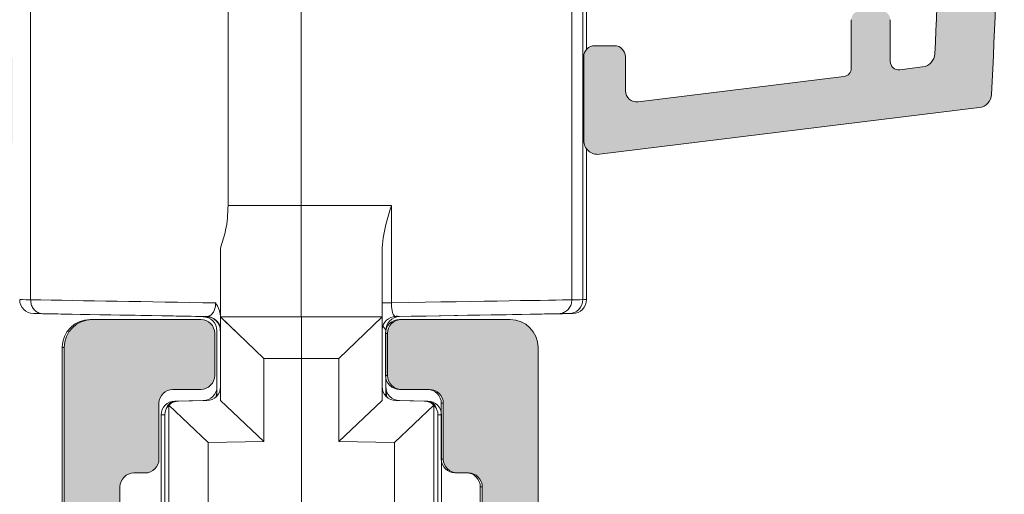
# Model space of a CAD drawing. Units: millimetres. Extents: x 1685 to 3498, y 1210 to 1804.
# Drawn here: x 2868 to 2903, y 1598 to 1615 of the extents above; entities that cross this region are included whole.
import ezdxf

# ---------------------------------------------------------------- set-up
doc = ezdxf.new("R2010")
doc.units = ezdxf.units.MM

# ---------------------------------------------------------------- blocks, each defined once
blk = doc.blocks.new('A$C1E684F84')
at = {"linetype": 'Continuous', "lineweight": 0}
h = blk.add_hatch(color=7, dxfattribs=at)
edge = h.paths.add_edge_path(flags=0)
edge.add_ellipse((7.054499406359866, 0.4153238628655345), major_axis=(0.2500000111033978, 2.439100000000005e-12), ratio=0.999999955589912, start_angle=107.0817340218735, end_angle=207.9999999998478)
edge.add_line((6.833762498342253, 0.2979559721670739), (6.921666790986023, 0.1326320499210851))
edge.add_ellipse((7.142403699002954, 0.2499999406190909), major_axis=(0.2500000111025225, 2.4391e-12), ratio=0.999999955589912, start_angle=207.9999999998323, end_angle=284.3829563038906)
edge.add_ellipse((5.962495319448407, 4.851121145228944), major_axis=(5.000000222050449, 4.87823e-11), ratio=0.999999955589912, start_angle=284.3829563038882, end_angle=288.405164285819)
edge.add_ellipse((7.320153994046848, 0.7710766495151802), major_axis=(0.7000000310869604, 6.829500000000001e-12), ratio=0.999999955589912, start_angle=288.4051642858217, end_angle=351.0614586087335)
edge.add_ellipse((-37.85995648589139, 7.877232873540606), major_axis=(46.43554248709013, 4.530465000000001e-10), ratio=0.9999999555899116, start_angle=351.0614586086833, end_angle=361.7267565965577)
edge.add_line((8.554499494453692, 9.276476220877614), (8.55449949445358, 14.52646142939261))
edge.add_ellipse((8.054499472248608, 14.52646142939238), major_axis=(0.500000022205045, 4.8782e-12), ratio=0.999999955589912, start_angle=360, end_angle=449.9999999994385)
edge.add_line((8.054499472248663, 15.02646142939238), (6.104499423489869, 15.02646142939238))
edge.add_ellipse((6.104499423489925, 14.77646142939216), major_axis=(0.2500000111025229, 2.4391e-12), ratio=0.999999955589912, start_angle=89.99999999944751, end_angle=179.999999999441)
edge.add_line((5.85449941238744, 14.77646142939216), (5.854499412387326, 14.02137124993874))
edge.add_ellipse((6.104499423489925, 14.02137124993896), major_axis=(0.2500000111025227, 2.4391e-12), ratio=0.999999955589912, start_angle=179.9999999994931, end_angle=269.9999999994418)
edge.add_line((6.104499423489925, 13.77137124993896), (6.604499407855142, 13.77137124993896))
edge.add_ellipse((6.604499407855087, 13.52137124993874), major_axis=(0.2500000111025224, 2.4391e-12), ratio=0.999999955589912, start_angle=0, end_angle=89.99999999943373, ccw=False)
edge.add_line((6.85449941895763, 13.52137124993874), (6.854499418957572, 12.52137124993919))
edge.add_ellipse((7.104499430060173, 12.52137124993919), major_axis=(0.2500000111025223, 2.4391e-12), ratio=0.999999955589912, start_angle=179.999999999441, end_angle=269.9999999994418)
edge.add_line((7.104499430060173, 12.27137124993896), (7.304499438941148, 12.27137124993896))
edge.add_ellipse((7.304499438941092, 12.02137124993896), major_axis=(0.2500000111025227, 2.4391e-12), ratio=0.999999955589912, start_angle=0, end_angle=89.99999999943373, ccw=False)
edge.add_line((7.554499450043634, 12.02137124993896), (7.554499450043579, 11.02137124993896))
edge.add_ellipse((7.304499438941092, 11.02137124993896), major_axis=(0.2500000111025227, 2.4391e-12), ratio=0.999999955589912, start_angle=269.999999999441, end_angle=360, ccw=False)
edge.add_line((7.304499438941092, 10.77137124993896), (1.304499172482678, 10.77137124993896))
edge.add_ellipse((1.304499172482735, 11.02137124993896), major_axis=(0.2500000111025227, 2.4391e-12), ratio=0.999999955589912, start_angle=179.9999999994402, end_angle=269.9999999994345, ccw=False)
edge.add_line((1.054499161380192, 11.02137124993896), (1.054499161380135, 12.02137124993919))
edge.add_ellipse((1.304499172482735, 12.02137124993896), major_axis=(0.2500000111025223, 2.4391e-12), ratio=0.999999955589912, start_angle=89.9999999994402, end_angle=179.9999999993882, ccw=False)
edge.add_line((1.304499172482735, 12.27137124993896), (1.504499105683976, 12.27137124993896))
edge.add_ellipse((1.504499105683976, 12.52137124993919), major_axis=(0.2500000111025223, 2.4391e-12), ratio=0.999999955589912, start_angle=269.9999999994483, end_angle=360)
edge.add_line((1.754499116786519, 12.52137124993919), (1.754499116786462, 13.52137124993896))
edge.add_ellipse((2.004499127889005, 13.52137124993896), major_axis=(0.2500000111025224, 2.4391e-12), ratio=0.999999955589912, start_angle=89.9999999994402, end_angle=179.9999999994402, ccw=False)
edge.add_line((2.004499127889005, 13.77137124993896), (2.504499187933902, 13.77137124993896))
edge.add_ellipse((2.504499187933902, 14.02137124993896), major_axis=(0.2500000111025225, 2.4391e-12), ratio=0.999999955589912, start_angle=269.9999999994483, end_angle=360)
edge.add_line((2.754499199036388, 14.02137124993896), (2.754499199036331, 14.77646142939238))
edge.add_ellipse((2.504499187933902, 14.77646142939216), major_axis=(0.2500000111025224, 2.4391e-12), ratio=0.999999955589912, start_angle=360, end_angle=449.9999999994417)
edge.add_line((2.504499187933902, 15.02646142939215), (0.5544991391751637, 15.02646142939215))
edge.add_ellipse((0.5544991391752206, 14.52646142939215), major_axis=(0.500000022205045, 4.8782e-12), ratio=0.999999955589912, start_angle=89.99999999944751, end_angle=179.999999999441)
edge.add_line((0.0544991169701916, 14.52646142939215), (0.0544991169700779, 9.276476220876928))
edge.add_ellipse((47.41062297944836, 7.93656812421932), major_axis=(47.3750759487025, 4.62213e-10), ratio=0.999999955589912, start_angle=178.3792886942041, end_angle=188.8308893706153)
edge.add_ellipse((1.288844617369591, 0.7710766495158623), major_axis=(0.7000000310869541, 6.8295e-12), ratio=0.999999955589912, start_angle=188.8308893706097, end_angle=258.7083838063826)
edge.add_ellipse((2.13079606554993, 4.987842924977485), major_axis=(5.000000222050536, 4.878230000000001e-11), ratio=0.999999955589912, start_angle=258.7083838063437, end_angle=262.1699442684916)
edge.add_ellipse((1.483678495842013, 0.2821294946706985), major_axis=(0.2500000111025241, 2.4391e-12), ratio=0.999999955589912, start_angle=262.1699442685283, end_angle=331.9999999993334)
edge.add_line((1.7044154038594, 0.1647616039738295), (1.775236091625345, 0.2979559398290803))
edge.add_ellipse((1.554499183608186, 0.4153238305261766), major_axis=(0.2500000111023361, 2.4391e-12), ratio=0.999999955589912, start_angle=331.9999999992628, end_angle=432.9182620068012)
edge.add_line((1.627933103952557, 0.6542955021145646), (1.465586828472794, 0.7240450859078466))
edge.add_ellipse((1.564272943190417, 0.9537428256162456), major_axis=(0.250000011102525, 2.4391e-12), ratio=0.999999955589912, start_angle=188.660123329499, end_angle=246.7499635216691, ccw=False)
edge.add_ellipse((47.41062297944985, 7.936568124217501), major_axis=(46.62507591539494, 4.548955999999999e-10), ratio=0.999999955589912, start_angle=184.320555660441, end_angle=188.6601233294634, ccw=False)
edge.add_ellipse((1.167337171686881, 4.442833482566583), major_axis=(0.2500000111025201, 2.4391e-12), ratio=0.999999955589912, start_angle=89.9999999994402, end_angle=184.3205556600655, ccw=False)
edge.add_line((1.167337171686881, 4.692833482566583), (1.504499181393669, 4.692833482566583))
edge.add_ellipse((1.504499181393669, 4.942833482566583), major_axis=(0.2500000111025089, 2.439100000000005e-12), ratio=0.999999955589912, start_angle=269.9999999994483, end_angle=449.9999999994417)
edge.add_line((1.504499181393669, 5.192833482566583), (1.202788832828218, 5.192833482566583))
edge.add_ellipse((1.202788832821738, 5.442833482566584), major_axis=(0.2500000111025233, 2.4391e-12), ratio=0.999999955589912, start_angle=183.0891299461841, end_angle=270.00000000092615, ccw=False)
edge.add_ellipse((47.41062297944341, 7.936568124215909), major_axis=(46.52507591095395, 4.5392e-10), ratio=0.999999955589912, start_angle=179.5954952485957, end_angle=183.0891299462189, ccw=False)
edge.add_ellipse((1.021622279979851, 8.264077100642908), major_axis=(0.1349191098177354, 1.3163e-12), ratio=0.999999955589912, start_angle=30.14046847608921, end_angle=179.5954952479674, ccw=False)
edge.add_ellipse((1.354499174711691, 8.457353325993154), major_axis=(0.2500000111023856, 2.4391e-12), ratio=0.999999955589912, start_angle=210.1404684751759, end_angle=325.0079798008455)
edge.add_line((1.559307163936978, 8.31398773990213), (1.709307170597753, 8.528273454186772))
edge.add_ellipse((1.504508751742548, 8.671652711263278), major_axis=(0.2500000111025288, 2.439100000000005e-12), ratio=0.999999955589912, start_angle=325.0041552034398, end_angle=360.5013411685109)
edge.add_line((1.754499192474895, 8.673840196868467), (1.754499192474838, 9.089280076384512))
edge.add_ellipse((2.004499203577438, 9.089280091979617), major_axis=(0.250000011102528, 2.4391e-12), ratio=0.999999955589912, start_angle=134.9999999994732, end_angle=180.000003573576, ccw=False)
edge.add_line((1.827722500430127, 9.266056787276057), (2.181275906727762, 9.619610177871436))
edge.add_ellipse((2.358052609870924, 9.442833482579088), major_axis=(0.250000011096673, 2.4391e-12), ratio=0.999999955589912, start_angle=89.9999999994402, end_angle=134.999999999464, ccw=False)
edge.add_line((2.358052609870924, 9.692833482573404), (6.404499361141632, 9.692833482572725))
edge.add_line((6.404499361141631, 9.692833482572725), (6.904499421186927, 9.192833482572496))
edge.add_line((6.904499421186927, 9.192833482572496), (6.904499421186812, 8.596386873165557))
edge.add_ellipse((7.153891527952622, 8.578963251060712), major_axis=(0.2500000111025215, 2.4391e-12), ratio=0.999999955589912, start_angle=176.0035601616048, end_angle=219.5991302109883)
edge.add_line((6.961260789594859, 8.419610177869117), (6.977722729141988, 8.403148239053053))
edge.add_ellipse((7.154499432289412, 8.579924934349492), major_axis=(0.2500000111025224, 2.4391e-12), ratio=0.999999955589912, start_angle=224.999999999395, end_angle=362.5764104047507)
edge.add_ellipse((7.562661662293181, 8.598291081600335), major_axis=(0.1585752223569648, 1.5471e-12), ratio=0.9999999555899118, start_angle=-6.650911205901309, end_angle=182.5764104047096, ccw=False)
edge.add_ellipse((-37.85995648589784, 7.877232873500816), major_axis=(45.58554244934157, 4.447535000000001e-10), ratio=0.999999955589912, start_angle=-2.993091095010527, end_angle=0.8832380533136188, ccw=False)
edge.add_ellipse((7.463672737138437, 5.507402464237202), major_axis=(0.2000000088820109, 1.9513e-12), ratio=0.999999955589912, start_angle=209.9999999994774, end_angle=357.00690890501, ccw=False)
edge.add_line((7.290467648689513, 5.407402464237065), (7.068065523195855, 5.792614228196043))
edge.add_line((7.068065523195855, 5.792614228196043), (7.068065523195969, 6.466471195679558))
edge.add_ellipse((6.781240765688892, 6.294288440795071), major_axis=(0.3345375094542296, 3.2639e-12), ratio=0.999999955589912, start_angle=30.97666684818012, end_angle=122.2275709848265)
edge.add_ellipse((7.002800035597545, 5.942833482552941), major_axis=(0.7500000333075308, 7.3173e-12), ratio=0.9999999555899115, start_angle=122.2275709848203, end_angle=131.6363738365584)
edge.add_line((6.504499403434693, 6.503365820639146), (6.504499403434634, 5.668739337696706))
edge.add_line((6.504499403434579, 5.668739337696706), (6.814153655454674, 5.132402464236973))
edge.add_ellipse((7.463672737138437, 5.507402464237202), major_axis=(0.7500000333077372, 7.3173e-12), ratio=0.9999999555899115, start_angle=209.9999999994479, end_angle=269.2426314009622)
edge.add_ellipse((7.450454545802017, 4.507489828336474), major_axis=(0.2500000111025219, 2.4391e-12), ratio=0.999999955589912, start_angle=-4.253267180438627, end_angle=89.24263140096718, ccw=False)
edge.add_ellipse((-37.85995648589787, 7.877232873500816), major_axis=(45.68554245378257, 4.457291000000001e-10), ratio=0.999999955589912, start_angle=353.82867861941855, end_angle=355.7467328195083, ccw=False)
edge.add_ellipse((7.312282310149612, 2.992833514886115), major_axis=(0.2500000111025251, 2.4391e-12), ratio=0.999999955589912, start_angle=269.9999999994475, end_angle=353.82867861940514, ccw=False)
edge.add_line((7.312282310149668, 2.742833514886342), (7.105088173044576, 2.742833514886115))
edge.add_ellipse((7.105088173044576, 2.492833514888161), major_axis=(0.2500000111008279, 2.4391e-12), ratio=0.999999955589912, start_angle=89.99999999944751, end_angle=269.9999999994418)
edge.add_line((7.105088173044576, 2.242833514889753), (7.192927530261045, 2.242833514889525))
edge.add_ellipse((7.192927530261045, 1.992833514889753), major_axis=(0.2500000111025202, 2.4391e-12), ratio=0.999999955589912, start_angle=-7.441332090411322, end_angle=89.99999999943373, ccw=False)
edge.add_ellipse((-37.85995648589784, 7.877232873500816), major_axis=(45.68554245378257, 4.457291000000001e-10), ratio=0.999999955589912, start_angle=351.2353139886697, end_angle=352.5586679096563, ccw=False)
edge.add_ellipse((7.045011766981474, 0.9539143764841356), major_axis=(0.2500000111025235, 2.4391e-12), ratio=0.999999955589912, start_angle=293.26448428555545, end_angle=351.2353139887249, ccw=False)
edge.add_line((7.143755799564701, 0.7242415289481415), (6.981065502574324, 0.6542955395432273))
at = {"color": 7, "linetype": 'Continuous', "lineweight": 15}
for p, q in [((0.518581528965683, 15.02646180923079), (0.5544991482089472, 15.02646180923079)), ((0.5544991482089472, 15.02646180923079), (2.504499211725146, 15.02646180923079)), ((2.074147273604125, 15.02998407120799), (2.073067055832893, 15.02998407120799)), ((2.073067055832893, 15.02646180923079), (2.073067055832893, 15.02998407120799)), ((2.074147273604125, 15.02998407120799), (2.074147273604125, 15.02646180923079)), ((2.07505624443695, 15.02998407120799), (2.07505624443695, 15.02646180923079)), ((2.075529472720177, 15.02998407120799), (2.07505624443695, 15.02998407120799)), ((6.068581414226742, 15.02646180923079), (6.104499499131293, 15.02646180923079)), ((6.104499499131293, 15.02646180923079), (8.054499679062813, 15.02646180923079)), ((2.754499194495679, 14.77646130259131), (2.754499194495679, 14.02137103612517)), ((5.818581373248548, 14.77646130259131), (5.8544994581531, 14.77646130259131)), ((5.818581373248548, 14.02137103612517), (5.818581373248548, 14.77646130259131)), ((5.8544994581531, 14.02137103612517), (5.8544994581531, 14.77646130259131)), ((0.0185816798399401, 14.52646079595183), (0.0544990662525606, 14.52646079595183)), ((0.0185816798399401, 9.276476233554831), (0.0185816798399401, 14.52646079595183)), ((0.0544990662525606, 9.276476233554831), (0.0544990662525606, 14.52646079595183)), ((8.554499295357912, 14.52646079595183), (8.554499295357912, 9.276476233554831)), ((5.818581373248548, 14.02137103612517), (5.8544994581531, 14.02137103612517)), ((2.504499211725146, 13.77137052948569), (2.00449912976876, 13.77137052948569)), ((6.068581414226742, 13.77137052948569), (6.104499499131293, 13.77137052948569)), ((6.604499348257036, 13.77137052948569), (6.104499499131293, 13.77137052948569)), ((1.754499088790566, 13.52137188549136), (1.754499088790566, 12.52137172157859)), ((6.818581304330678, 13.52137188549136), (6.854499389235229, 13.52137188549136)), ((6.818581304330678, 12.52137172157859), (6.818581304330678, 13.52137188549136)), ((6.854499389235229, 12.52137172157859), (6.854499389235229, 13.52137188549136)), ((6.818581304330678, 12.52137172157859), (6.854499389235229, 12.52137172157859)), ((1.504499164227695, 12.27137121493911), (1.304499271143527, 12.27137121493911)), ((7.068581345308871, 12.27137121493911), (7.104499430213423, 12.27137121493911)), ((7.304499323297591, 12.27137121493911), (7.104499430213423, 12.27137121493911)), ((1.054499230165333, 12.02137070829963), (1.054499230165333, 11.02137054438685)), ((7.518581279371233, 12.02137070829963), (7.554499597106428, 12.02137070829963)), ((7.518581279371233, 11.02137054438685), (7.518581279371233, 12.02137070829963)), ((7.554499597106428, 11.02137054438685), (7.554499597106428, 12.02137070829963))]:
    blk.add_line(p, q, dxfattribs=at)
for centre, radius, start, end in [((0.5185829066978159, 14.52646058237474), 0.5000012268579549, 90.00015787607892, 179.9999755259328), ((0.5544991391756753, 14.52646142939215), 0.5000000222050573, 90.00000000000324, 180), ((2.504499187934356, 14.77646142939216), 0.2500000111024292, 0, 90), ((6.068582748268112, 14.77646043421305), 0.2500013750213052, 90.0003057380806, 179.9998009834558), ((6.104499423490381, 14.77646142939216), 0.2500000111025429, 90.00000000000654, 180), ((8.054499472249063, 14.52646142939238), 0.5000000222049721, 0, 89.99999999999348), ((2.504499187934356, 14.02137124993896), 0.2500000111025145, 270.000000000013, 0), ((6.068582748268112, 14.02137190450321), 0.2500013750210778, 180.000199016492, 269.9996942619194), ((6.104499423490381, 14.02137124993874), 0.2500000111025997, 179.999999999987, 270), ((2.004499127889459, 13.52137124993896), 0.2500000111025713, 90, 180), ((6.568583732266005, 13.52137295743091), 0.2499975720670266, 359.9997543271674, 90.00056583878045), ((6.60449940785554, 13.52137124993874), 0.2500000111025145, 1.30276e-11, 89.99999999999348), ((1.504499105684431, 12.52137124993919), 0.2500000111025145, 270.0000000000065, 1.30276e-11), ((7.068581619438305, 12.52137153004673), 0.2500003151077774, 179.9999561041847, 269.9999371742528), ((7.104499430060628, 12.52137124993919), 0.2500000111025997, 180.0000000000521, 270), ((1.30449917248319, 12.02137124993896), 0.2500000111025713, 90.00000000000654, 180), ((7.268581061146847, 12.02137099671495), 0.2500002182245525, 359.9999339001295, 89.99995937820069), ((7.304499438941548, 12.02137124993896), 0.2500000111025145, 0, 89.99999999999348)]:
    blk.add_arc(centre, radius, start, end, dxfattribs=at)
blk = doc.blocks.new('A$C43EB1BD4')
at = {"linetype": 'Continuous', "lineweight": 0}
h = blk.add_hatch(color=7, dxfattribs=at)
edge = h.paths.add_edge_path(flags=0)
edge.add_line((0.2624982014978059, 38.24228293015108), (0.3454897043164635, 38.24228293015108))
edge.add_arc((0.3454897043164635, 37.99228293015517), 0.2499999999959634, -26.565051177139992, 89.9999999999992, ccw=False)
edge.add_line((0.5690965020627914, 37.88047953128171), (0.02639140374671456, 36.79506933465018))
edge.add_arc((0.2499982014930424, 36.68326593577694), 0.2499999999959626, 153.4349488229074, 180)
edge.add_line((-1.7985028933e-06, 36.68326593577694), (-1.7985029217e-06, 26.49228293015108))
edge.add_arc((149.9999982014971, 26.49228293015108), 150, 180, 182.8374637041884)
edge.add_arc((0.4335942959048396, 19.07923209063597), 0.2500000000000191, 182.8374637042068, 234.214986247428)
edge.add_arc((0.1996960904461105, 18.75474537367654), 0.1500000000000067, -48.301318410383374, 54.21498624737211, ccw=False)
edge.add_arc((0.4657813600000509, 18.45608397790101), 0.2500000000000027, 131.6986815896587, 183.0762041328986)
edge.add_arc((149.9999982014971, 26.49228293015108), 150, 183.0762041329033, 187.3688544703991)
edge.add_arc((1.536366291187135, 7.292282930151031), 0.2999999999999609, 187.3688544703922, 310.3886912380982)
edge.add_arc((1.892749560031887, 6.873366511652647), 0.2499999999999999, 63.52553566560522, 130.3886912381154, ccw=False)
edge.add_arc((2.449998201497095, 7.99228293015085), 0.9999999999999962, 243.5255356655981, 270.0000000000025)
edge.add_line((2.449998201497123, 6.992282930151077), (3.249998201497107, 6.992282930151077))
edge.add_arc((3.249998201497107, 7.242282930151077), 0.2500000000000002, 270.0000000000008, 360.0000000000009)
edge.add_line((3.499998201497107, 7.242282930151077), (3.499998201497107, 8.067282930150895))
edge.add_arc((3.299998201497118, 8.067282930150895), 0.1999999999999988, 0, 90)
edge.add_line((3.299998201497118, 8.267282930150941), (3.199998201497095, 8.267282930150941))
edge.add_arc((3.199998201497095, 8.067282930150895), 0.2000000000000014, 90, 180)
edge.add_line((2.999998201497107, 8.067282930150895), (2.999998201497107, 7.942282930150895))
edge.add_arc((2.799998201497118, 7.942282930150895), 0.1999999999999962, 270, 360, ccw=False)
edge.add_line((2.799998201497118, 7.742282930151077), (2.499998201497106, 7.742282930151077))
edge.add_arc((2.499998201497106, 7.942282930150895), 0.1999999999999996, 180, 270, ccw=False)
edge.add_line((2.299998201497118, 7.942282930150895), (2.299998201497118, 10.24228293015085))
edge.add_arc((2.499998201497106, 10.24228293015085), 0.1999999999999996, 89.9999999999992, 180, ccw=False)
edge.add_line((2.499998201497106, 10.44228293015089), (2.799998201497118, 10.44228293015089))
edge.add_arc((2.799998201497118, 10.24228293015085), 0.2000000000000031, -9.094947017729282e-13, 89.9999999999992, ccw=False)
edge.add_line((2.999998201497107, 10.24228293015085), (2.999998201497107, 10.11728293015107))
edge.add_arc((3.199998201497095, 10.11728293015107), 0.1999999999999996, 180, 270.0000000000008)
edge.add_line((3.199998201497095, 9.917282930151034), (3.299998201497118, 9.917282930151034))
edge.add_arc((3.300149251900165, 10.11728287311052), 0.1999999999999969, 269.956727242945, 360.0000163409152)
edge.add_line((3.500149251900154, 10.11728293015107), (3.500149251900722, 10.56196695599169))
edge.add_arc((2.499998201497106, 10.24228293015085), 1.0500000000006, 17.72573793885351, 109.7287947731469)
edge.add_arc((2.061159327440947, 11.46597424850711), 0.2499999999999999, 185.7997046073741, 289.7287947731603, ccw=False)
edge.add_arc((149.9999982014971, 26.49228293015108), 148.95, 183.0802638781331, 185.7997046073578, ccw=False)
edge.add_arc((1.464906386741859, 18.49922346695212), 0.2000000000000075, 82.99999999999523, 183.0802638781281, ccw=False)
edge.add_line((1.489280255422897, 18.69773269728034), (7.02562433281605, 18.01795512073022))
edge.add_arc((7.049998201497146, 18.21646435105845), 0.1999999999999992, 262.9999999999969, 360.0000000000009)
edge.add_line((7.249998201497077, 18.21646435105845), (7.249998201497077, 19.69228293015089))
edge.add_arc((6.999998201497077, 19.69228293015089), 0.2500000000000002, 0, 90)
edge.add_line((6.999998201497077, 19.94228293015089), (6.749998201497077, 19.94228293015089))
edge.add_arc((6.749998201497077, 19.69228293015089), 0.2500000000000002, 90, 180)
edge.add_line((6.499998201497107, 19.69228293015089), (6.499998201497107, 19.16493612337581))
edge.add_arc((6.299998201497117, 19.16493612337581), 0.1999999999999995, 262.999999999996, 360, ccw=False)
edge.add_line((6.275624332816078, 18.96642689304758), (2.875624332816073, 19.38389440011747))
edge.add_arc((2.899998201497083, 19.5824036304457), 0.2000000000000012, 180, 263.0000000000041, ccw=False)
edge.add_line((2.699998201497095, 19.5824036304457), (2.699998201497095, 20.41079409028544))
edge.add_arc((2.549998201497118, 20.41079409028544), 0.1500000000000026, 0, 90)
edge.add_line((2.549998201497118, 20.5607940902853), (2.149998201497083, 20.5607940902853))
edge.add_arc((2.149998201497083, 20.41079409028544), 0.1500000000000008, 90, 180)
edge.add_line((1.999998201497106, 20.41079409028544), (1.999998201497106, 19.66095192812076))
edge.add_arc((1.849998201497101, 19.66095192812076), 0.149999999999999, 262.999999999988, 360, ccw=False)
edge.add_line((1.831717799986307, 19.51207000537465), (1.419715292274105, 19.56265755237495))
edge.add_arc((1.450182628125418, 19.8107940902853), 0.2500000000000163, 182.5753197334991, 262.9999999999944, ccw=False)
edge.add_arc((149.9999982014971, 26.49228293015108), 148.95, 181.4846173381176, 182.5753197335357, ccw=False)
edge.add_line((1.099998201497101, 22.63320272885881), (1.099998201497101, 34.29228293015512))
edge.add_arc((1.349998201493065, 34.29228293015512), 0.2499999999959618, 89.9999999999992, 180, ccw=False)
edge.add_line((1.349998201493065, 34.54228293015103), (2.249998201501142, 34.54228293015103))
edge.add_arc((2.249998201501142, 34.79228293014694), 0.2499999999959631, 270.0000000000008, 360.0000000000009)
edge.add_line((2.499998201497106, 34.79228293014694), (2.499998201497106, 35.2922829301549))
edge.add_arc((2.249998201501142, 35.2922829301549), 0.2499999999959633, 0, 90)
edge.add_line((2.249998201501142, 35.54228293015103), (1.349998201493065, 35.54228293015103))
edge.add_arc((1.349998201493065, 35.79228293014694), 0.2499999999959624, 180, 270, ccw=False)
edge.add_line((1.099998201497101, 35.79228293014694), (1.099998201497101, 36.08818096390019))
edge.add_arc((1.349998201493065, 36.08818096390019), 0.2499999999959626, 153.4349488229096, 180, ccw=False)
edge.add_line((1.126391403746708, 36.19998436277342), (1.778442386874445, 37.50408632902804))
edge.add_arc((2.002049184620801, 37.39228293015504), 0.2499999999959635, 89.9999999999992, 153.4349488229562, ccw=False)
edge.add_line((2.002049184620801, 37.64228293015094), (12.22525045955166, 37.64228293015094))
edge.add_line((12.22525045955166, 37.64228293015094), (12.49999820149708, 37.74228293015108))
edge.add_line((12.49999820149708, 37.74228293015108), (12.77474594344255, 37.64228293015094))
edge.add_line((12.77474594344255, 37.64228293015094), (23.10975061724753, 37.64228293015094))
edge.add_arc((23.10975061724753, 37.39228293015094), 0.2500000000000008, 26.565051177085877, 89.9999999999992, ccw=False)
edge.add_line((23.33335741499758, 37.50408632902599), (23.92035373285671, 36.33009369330647))
edge.add_arc((23.69674693511024, 36.21829029443347), 0.2499999999959643, -9.094947017729282e-13, 26.565051177036423, ccw=False)
edge.add_line((23.94674693510621, 36.21829029443347), (23.94674693510621, 35.79228293014694))
edge.add_arc((23.69674693511024, 35.79228293014694), 0.2499999999959633, 270, 360, ccw=False)
edge.add_line((23.69674693511024, 35.54228293015103), (22.79674693510219, 35.54228293015103))
edge.add_arc((22.79674693510219, 35.2922829301549), 0.2499999999959626, 90, 180)
edge.add_line((22.54674693510623, 35.2922829301549), (22.54674693510623, 34.79228293015103))
edge.add_arc((22.79674693510623, 34.79228293015103), 0.2500000000000002, 180, 270.0000000000008)
edge.add_line((22.79674693510623, 34.54228293015103), (23.69999820149712, 34.54228293015103))
edge.add_arc((23.69999820149712, 34.29228293015103), 0.2500000000000024, -9.094947017729282e-13, 89.9999999999992, ccw=False)
edge.add_line((23.94999820149712, 34.29228293015103), (23.94999820149712, 26.49228293015108))
edge.add_arc((-125.0000017985029, 26.49228293015108), 148.95, 357.4246802664643, 360, ccw=False)
edge.add_arc((23.54981377486877, 19.8107940902853), 0.250000000000008, 277.00000000000557, 357.42468026650033, ccw=False)
edge.add_line((23.58028111072008, 19.56265755237495), (23.16827860300782, 19.51207000537465))
edge.add_arc((23.14999820149711, 19.66095192812076), 0.1499999999999938, 180, 276.99999999999045, ccw=False)
edge.add_line((22.99999820149708, 19.66095192812076), (22.99999820149708, 20.41079409028544))
edge.add_arc((22.8499982014971, 20.41079409028544), 0.1500000000000008, 0, 90)
edge.add_line((22.8499982014971, 20.5607940902853), (22.44999820149712, 20.5607940902853))
edge.add_arc((22.44999820149712, 20.41079409028544), 0.1500000000000026, 90, 180)
edge.add_line((22.29999820149709, 20.41079409028544), (22.29999820149709, 19.53816736721796))
edge.add_arc((22.14999820149711, 19.53816736721796), 0.1499999999999972, 276.9999999999906, 360, ccw=False)
edge.add_line((22.16827860300788, 19.38928544447162), (18.4743720701781, 18.93573075282165))
edge.add_arc((18.44999820149712, 19.13423998315011), 0.1999999999999936, 180, 276.999999999996, ccw=False)
edge.add_line((18.24999820149708, 19.13423998315011), (18.24999820149708, 19.74228293015108))
edge.add_arc((18.04999820149709, 19.74228293015108), 0.1999999999999988, 0, 90)
edge.add_line((18.04999820149709, 19.94228293015089), (17.69999820149712, 19.94228293015089))
edge.add_arc((17.69999820149712, 19.74228293015108), 0.1999999999999988, 90, 180)
edge.add_line((17.49999820149708, 19.74228293015108), (17.49999820149708, 18.24228293015108))
edge.add_arc((17.74999820149708, 18.24228293015108), 0.2499999999999996, 180, 277.0000000000001)
edge.add_line((17.78046553734839, 17.99414639224074), (24.59686944294066, 18.83109555272563))
edge.add_arc((24.5664021070894, 19.07923209063597), 0.250000000000001, 276.9999999999935, 357.1625362957946)
edge.add_arc((-125.0000017985029, 26.49228293015108), 150, 357.1625362958132, 360.0000000000009)
edge.add_line((24.99999820149708, 26.49228293015108), (24.99999820149708, 36.68326593577603))
edge.add_arc((24.74999820149708, 36.68326593577603), 0.2499999999999998, 0, 26.56505117708673)
edge.add_line((24.97360499924713, 36.7950693346511), (24.43089990093222, 37.88047953128194))
edge.add_arc((24.65450669867863, 37.99228293015517), 0.2499999999959634, 89.9999999999992, 206.5650511770868, ccw=False)
edge.add_line((24.65450669867863, 38.24228293015108), (24.73749820149726, 38.24228293015108))
edge.add_arc((24.73749820149726, 38.39228293015117), 0.1500000000000007, 270.0000000000008, 373.2808133898349)
edge.add_line((24.88348657972557, 38.42674150560424), (24.79545151022467, 38.79971388924309))
edge.add_arc((24.55213754651481, 38.74228293015494), 0.2499999999959629, 13.280813389977, 90)
edge.add_line((24.55213754651481, 38.99228293015108), (0.4478588564803374, 38.99228293015108))
edge.add_arc((0.447858856480309, 38.74228293015494), 0.2499999999959636, 90, 166.719186610023)
edge.add_line((0.2045448927704569, 38.79971388924309), (0.1165098232695243, 38.42674150560424))
edge.add_arc((0.2624982014978059, 38.39228293015117), 0.1499999999999998, 166.7191866101634, 270.0000000000008)
at = {"color": 7, "linetype": 'Continuous', "lineweight": 15}
for p, q in [((7.579056889631487, 31.07510786069975), (7.579056889631487, 15.38102794005022)), ((11.12127245298836, 17.07510742856607), (11.12127245298836, 29.21362220807419)), ((17.48268852836702, 15.38362074209794), (17.48268852836702, 29.22168653024778)), ((17.5499980048022, 19.87456995560274), (17.5499980048022, 29.25145811899052)), ((17.28689937747333, 15.38053992702112), (17.28689937747333, 29.0025044189249)), ((12.43416400550416, 17.07510742856607), (12.43416400550416, 28.82495615197763)), ((22.29999831772659, 19.53816692842588), (22.29999831772659, 20.41079382909879)), ((22.9999980599365, 20.41079382909879), (22.9999980599365, 19.66095249666318)), ((17.69999821565363, 19.94228269471273), (18.04999808675859, 19.94228269471273)), ((17.49999808973882, 18.24228371991262), (17.49999808973882, 19.7422830344592)), ((18.2499982126734, 19.7422830344592), (18.2499982126734, 19.1342392892991)), ((23.16827873594377, 19.51206940724), (23.58028094179247, 19.56265698684797)), ((18.47437198168847, 18.93573160781011), (22.168278572031, 19.38928570164785)), ((24.59686982340429, 18.83109565390691), (17.78046541742298, 17.99414585842237)), ((17.5499980048022, 15.38362074209794), (17.5499980048022, 18.0922830433999)), ((11.12127245298836, 17.07510742856607), (12.43416400550416, 17.07510742856607)), ((12.43416400550416, 17.07510742856607), (14.05235204740677, 17.07510742856607)), ((14.05235204740677, 17.07510742856607), (14.05235204740677, 15.32665732814416)), ((10.98414672899309, 15.07510896338567), (10.98414672899309, 16.3099067242299)), ((7.579056889631487, 15.38102794005022), (7.579056889631487, 15.38053992702112)), ((17.28689937747333, 15.38028288199052), (17.28689937747333, 15.38053992702112)), ((13.88415332778606, 15.32665732814416), (14.05235204740677, 15.32665732814416)), ((10.73581782995973, 15.0793967725192), (10.73689548659388, 15.0793967725192)), ((10.73689548659388, 15.0793967725192), (10.74062007840041, 15.07933157993898)), ((10.7378044574267, 15.0793967725192), (10.73827768570993, 15.0793967725192)), ((10.98407664696935, 15.07510896338567), (10.98407664696935, 15.04315528585062)), ((10.98414672899309, 15.07510896338567), (10.98407664696935, 15.07510896338567)), ((10.98471460293296, 15.07510896338567), (10.98543032433156, 15.07510896338567)), ((10.98543044074688, 15.07465075267896), (10.98543032433156, 15.07510896338567)), ((10.98543032433156, 15.07510896338567), (12.4354453889515, 15.07510896338567)), ((10.98543044074688, 15.07465075267896), (11.24340551334683, 14.82591125680551)), ((10.98543044074688, 14.82591125680551), (10.98543044074688, 15.07465075267896)), ((11.7628143577582, 14.32510744346723), (10.98590768535871, 15.07465075267896)), ((10.98590768535871, 15.07465075267896), (10.98590768535871, 13.57465143813238)), ((12.43566904461261, 14.32510744346723), (12.4354453889515, 15.07510896338567)), ((12.4354453889515, 15.07510896338567), (13.88543028745118, 15.07510896338567)), ((13.10852373146701, 14.32510744346723), (13.8854304038665, 15.07465075267896)), ((13.88543028745118, 15.07510896338567), (13.8854304038665, 15.07465075267896)), ((13.8854304038665, 15.07465075267896), (13.8854304038665, 13.57465143813238)), ((14.19183029222551, 15.07955509735689), (14.19563509418878, 15.0793967725192)), ((10.92133990616787, 14.82988614155397), (10.92133990616787, 13.65307997478589)), ((10.98253239772532, 14.82943351878271), (10.98145217995409, 14.82943351878271)), ((10.98145217995409, 14.82591125680551), (10.98145217995409, 14.82943351878271)), ((10.98253239772532, 14.82943351878271), (10.98253239772532, 14.82591125680551)), ((10.98344136855814, 14.82943351878271), (10.98344136855814, 14.82591125680551)), ((10.98391459684137, 14.82943351878271), (10.98344136855814, 14.82943351878271)), ((13.94999818305734, 14.82988614155397), (13.94999818305734, 13.65307997478589)), ((11.7628143577582, 14.32510744346723), (12.43566904461261, 14.32510744346723)), ((11.7628143577582, 12.83810194148168), (11.7628143577582, 14.32510744346723)), ((12.43566904461261, 14.32510744346723), (12.43566904461261, 11.62648107422933)), ((13.10852373146701, 14.32510744346723), (12.43566904461261, 14.32510744346723)), ((13.10852373146701, 12.83810194148168), (13.10852373146701, 14.32510744346723)), ((10.05911972035903, 13.48779629482374), (10.05862844770092, 13.48826381875619)), ((10.76282484584737, 12.82064709378824), (10.05911972035903, 13.48779629482374)), ((10.05911972035903, 11.02931703938589), (10.05911972035903, 13.48779629482374)), ((10.67570299503643, 13.57081997706041), (10.16697688621718, 13.56194074763402)), ((10.74027356819499, 13.57081997706041), (10.23155269806523, 13.56194074763402)), ((11.7628143577582, 12.83810194148168), (10.98590768535871, 13.57465143813238)), ((13.10852373146701, 12.83810194148168), (13.8854304038665, 13.57465143813238)), ((14.10851324337784, 12.82064709378824), (14.81221836886618, 13.48779629482374)), ((14.13106452103022, 13.57081997706041), (14.63978539115999, 13.56194074763402)), ((14.19563509418878, 13.57081997706041), (14.70436120300803, 13.56194074763402)), ((14.81221836886618, 13.48779629482374), (14.81270964152429, 13.48826381875619)), ((14.81221836886618, 11.02931703938589), (14.81221836886618, 13.48779629482374)), ((9.92133985867042, 13.31197935654268), (9.92133985867042, 11.2020866902028)), ((9.985948965300507, 13.31197935654268), (9.985948965300507, 11.2020866902028)), ((14.88538912392471, 13.31197935654268), (14.88538912392471, 11.2020866902028)), ((14.94999823055479, 13.31197935654268), (14.94999823055479, 11.2020866902028)), ((10.76282484584737, 12.82064709378824), (11.7628143577582, 12.83810194148168)), ((10.76282484584737, 11.68489735139951), (10.76282484584737, 12.82064709378824)), ((14.10851324337784, 12.82064709378824), (13.10852373146701, 12.83810194148168)), ((14.10851324337784, 11.68489735139951), (14.10851324337784, 12.82064709378824))]:
    blk.add_line(p, q, dxfattribs=at)
at = {"color": 8, "linetype": 'Continuous', "lineweight": 15}
for p, q in [((9.92133985867042, 13.31197935654268), (9.989179024819917, 13.31197935654268)), ((14.94999823055479, 13.31197935654268), (14.8821590644053, 13.31197935654268))]:
    blk.add_line(p, q, dxfattribs=at)
at = {"color": 7, "linetype": 'Continuous', "lineweight": 15, "flags": 128}
for points in [[(12.43476005922787, 15.07510896338567), (12.4346822574131, 15.09221922172651), (12.43460579437453, 15.14325756146059), (12.43453195795666, 15.22734853936777), (12.43446203600399, 15.34305791868314), (12.43439720722165, 15.48840198232278), (12.43433858483115, 15.66089409901247), (12.43428718019061, 15.85758570148096), (12.43424386641493, 16.07510912729845), (12.43420937837584, 16.30974094881162), (12.43418431997781, 16.55747089101419), (12.43416910595044, 16.8140558482562), (12.43416400550416, 17.07510742856607)], [(17.11808691627595, 15.13040717257604), (17.02631159580562, 15.1288052977477), (16.90247130475256, 15.12664462937459), (16.74744428030465, 15.12393820597276), (16.56232901743863, 15.12070651663885), (16.34843937947664, 15.11697377575979), (16.10729132673952, 15.11276419772253), (15.84059476747427, 15.1081094474946), (15.55024121782992, 15.10304119004354), (15.23828936635766, 15.09759481562719), (14.90695133700285, 15.09181130243883), (14.55857639095995, 15.08573162867174), (14.19563509418878, 15.0793967725192)], [(17.30436121008608, 15.1336593510066), (17.28340458951208, 15.1332924099122), (17.22092541761014, 15.1322027624999), (17.11808691627595, 15.13040717257604)]]:
    blk.add_lwpolyline(points, dxfattribs=at)
at = {"color": 8, "linetype": 'Continuous', "lineweight": 15, "flags": 128}
blk.add_lwpolyline([(17.48268620006058, 15.38256275965318), (17.51359167403791, 15.38304891003713), (17.54594442329619, 15.38355741216287), (17.5499980048022, 15.38362074209794)], dxfattribs=at)
at = {"color": 7, "linetype": 'Continuous', "lineweight": 15}
for centre, radius, start, end in [((-125.0000017985024, 26.49228293015108), 148.95, 357.4246802664613, 0), ((-125.0000017985024, 26.49228293015108), 150, 357.1625362958071, 0), ((17.69999820149758, 19.74228293015085), 0.2000000000000455, 90, 180), ((18.0499982014976, 19.74228293015085), 0.2000000000000455, 0, 90), ((23.54981377486928, 19.8107940902853), 0.2500000000000134, 277.0000000000056, 357.4246802665004), ((23.14999820149757, 19.66095192812076), 0.1500000000000057, 180, 277.0000000000023), ((22.14999820149757, 19.53816736721796), 0.1500000000001407, 276.9999999999911, 0), ((18.44999820149758, 19.13423998315011), 0.2000000000001899, 180, 276.9999999999959), ((24.56640210708986, 19.07923209063597), 0.2500000000000293, 277.0000000000056, 357.162536295794), ((17.74999820149753, 18.24228293015108), 0.2500000000000134, 180, 277.0000000000056), ((7.632688885953484, 15.38362085330027), 0.2500000000100345, 180.4403972782473, 269.0000000444566), ((17.23268865946204, 15.38362085330027), 0.2500000000100345, 270.9999999555451, 0.4650282814106533), ((17.29999820153421, 15.38362085504059), 0.2500000000001171, 271.0000000000018, 0.4633680597169628), ((10.67012260727779, 14.82515585797773), 0.25, 0.1388823870443202, 89.13888238703686), ((10.73145482670418, 14.82943398974498), 0.249999999204256, 0, 89.00001044962461), ((10.73253059212027, 14.8294330741503), 0.2500018056055305, 0.0001019015115507, 88.999596269215), ((10.73343956295309, 14.82943307415053), 0.2500018056055044, 0.0001019014594404, 88.99959626921337), ((10.73391291190455, 14.82943319273022), 0.2500016849370889, 7.472521739440001e-05, 88.99962344545169), ((10.73612338014737, 14.82531509072441), 0.2500016378131616, 6.280327641192279, 89.1385132938592), ((14.13399723658756, 14.82943323927839), 0.2500016378131616, 91.00036909317677, 173.8585547458441), ((14.1998905226261, 14.82979276476794), 0.2498923570147348, 91.84838505621306, 179.9785903981526), ((14.19999820153418, 14.82943398974135), 0.25, 91.00000000000179, 180), ((10.67133988769103, 13.82078262129903), 0.2500000000001171, 271.0000000000018, 0), ((14.19999820153418, 13.82078262129903), 0.2500000000001171, 180, 268.9999999999998), ((10.17133988769103, 13.31197892481282), 0.2500000000001166, 90.99999999999523, 180), ((14.69999820153418, 13.31197892481282), 0.2500000000001166, 0, 89.00000000000476)]:
    blk.add_arc(centre, radius, start, end, dxfattribs=at)
at = {"color": 8, "linetype": 'Continuous', "lineweight": 15}
for centre, start, end in [((10.19091682353326, 13.37936868595716), 97.47034372349451, 166.1582196363516), ((14.68042126569196, 13.37936868595716), 13.84178036364835, 82.52965627650872)]:
    blk.add_arc(centre, 0.1841349459055499, start, end, dxfattribs=at)
for centre, major_axis, ratio, start_param, end_param in [((9.882688885953485, 15.34434695895606), (2.500000001414264, -0.0392738943673976), 4.6807195732e-06, 2.742600298512213, 3.141556279520089), ((14.98268865946204, 15.34434695895606), (2.499999994169826, 0.0392738942537108), 4.6807195867e-06, 5.884788829898766, 6.283254167753812), ((14.19999820149871, 13.82078262130585), (0, 0.5), 0.5, 1.570796326794896, 1.958315770959341), ((14.19999820153418, 13.32070645727685), (-0.0130287333502963, 0.2499643977646428), 0.7053381311683538, 6.234104458247617, 6.331408328741731)]:
    blk.add_ellipse(centre, major_axis=major_axis, ratio=ratio, start_param=start_param, end_param=end_param, dxfattribs=at)
at = {"color": 7, "linetype": 'Continuous', "lineweight": 15}
for centre, major_axis, ratio, start_param, end_param in [((24.74808482541056, 15.08481081344121), (21.20708981259247, -0.3658073471499392), 5.1392290938e-06, 2.282488756755911, 2.514248139322462), ((12.43268877270782, 15.29983654338889), (4.949999989539518, 0.0820388013480624), 4.9379952023e-06, 5.045732835869701, 6.086136348835852), ((9.878325784537992, 15.09438503516685), (2.250000002557413, -0.03927389438990759), 5.2004985809e-06, 2.755049197947899, 3.551067599463122), ((24.74372172399501, 14.83484888965222), (20.95708983872788, -0.3658073476058235), 5.2004985295e-06, 2.302706083994466, 2.512847640400743), ((12.42832567129221, 15.0498746195999), (4.700000013337074, -0.0820388017543792), 5.2004985271e-06, 3.333194253172893, 4.344130589872198), ((12.43705187412331, 15.0498746195999), (4.700000003167276, 0.0820388015768003), 5.20049849e-06, 5.080789198577063, 6.091583713930287), ((14.98705176087765, 15.09438503516685), (2.250000002037665, 0.03927389438104), 5.2004984813e-06, 5.873710344191894, 6.669706973646782), ((14.13535311276962, 13.8207826213029), (-0.1721154146374603, 0.1813669151231351), 0.9997016496176062, 0.8117136371851899, 2.365056671459916), ((14.63549690045056, 13.31197892481691), (-0.1721154146374602, 0.1813669151229078), 0.9997016496182652, 4.735921066252937, 5.506649325049425), ((14.63538906632266, 13.31197892481691), (0.1768030354592724, 0.1768030354614893), 0.999702017260788, 5.497638130205642, 6.280252904532808)]:
    blk.add_ellipse(centre, major_axis=major_axis, ratio=ratio, start_param=start_param, end_param=end_param, dxfattribs=at)
at = {"color": 7, "linetype": 'Continuous', "lineweight": 15, "extrusion": (0, 0, -1)}
for centre, major_axis, ratio, start_param, end_param in [((10.73598497645559, 13.8207826213029), (0.1721154146374603, 0.1813669151231351), 0.9997016496176062, 0.8117136371851899, 2.365056671459916), ((10.23584118877465, 13.31197892481691), (0.1721154146374602, 0.1813669151229078), 0.9997016496182652, 4.735921066252937, 5.506649325049425)]:
    blk.add_ellipse(centre, major_axis=major_axis, ratio=ratio, start_param=start_param, end_param=end_param, dxfattribs=at)
at = {"color": 8, "linetype": 'Continuous', "lineweight": 15, "extrusion": (0, 0, -1)}
blk.add_ellipse((10.6713398877265, 13.82078262130585), major_axis=(0, 0.5), ratio=0.5, start_param=1.570796326794896, end_param=1.958315770959341, dxfattribs=at)
at = {"color": 7, "linetype": 'Continuous', "lineweight": 15, "extrusion": (0, 0, -0.9999999999999998)}
blk.add_ellipse((10.23594902290256, 13.31197892481691), major_axis=(-0.1768030354592724, 0.1768030354614893), ratio=0.999702017260788, start_param=5.497638130205642, end_param=6.280252904532808, dxfattribs=at)
at = {"color": 8, "linetype": 'Continuous', "lineweight": 15, "extrusion": (0, 0, -0.9999999999999998)}
blk.add_ellipse((10.67133988769103, 13.32070645727685), major_axis=(0.0130287333502963, 0.2499643977646428), ratio=0.7053381311683538, start_param=6.234104458247617, end_param=6.331408328741731, dxfattribs=at)
at = {"color": 7, "linetype": 'Continuous', "lineweight": 15}
for points, knots in [([(11.12127245298836, 17.07510742856607), (11.11403756758318, 16.92369460793225), (11.10133239786705, 16.65779881614094), (11.01941621524349, 16.41461214998867), (10.98414672899309, 16.3099067242299)], [0, 0, 0, 0, 0.5694442157724331, 0.9999999999999998, 0.9999999999999998, 0.9999999999999998, 0.9999999999999998]), ([(13.88415332778606, 16.25981833352193), (13.88838349087098, 16.33652718890653), (13.89694381896589, 16.49175831279285), (13.95664421949277, 16.76268523734188), (14.01435919917776, 16.9584748940465), (14.05170302705289, 17.07311503019719), (14.05235204740677, 17.07510742856607)], [0, 0, 0, 0, 0.2879282992270161, 0.5826632826616037, 0.9927468596713854, 1, 1, 1, 1]), ([(10.98471460293296, 15.07510896338567), (10.98467940248741, 15.08101554386894), (10.98460899973213, 15.09282901764345), (10.98450626408112, 15.18484928644352), (10.98440954343368, 15.3300213353923), (10.98432159414358, 15.52760798075246), (10.98424523261201, 15.77324290103729), (10.98418600158254, 16.03687269237639), (10.98415872838626, 16.22648358502806), (10.98414672899309, 16.3099067242299)], [0, 0, 0, 0, 0.1475203599528185, 0.2950485324567524, 0.4425791601313313, 0.5901019746076674, 0.7372706106355887, 0.8844069023949327, 1, 1, 1, 1]), ([(13.88415332778606, 16.25981833352193), (13.8841757287563, 16.12283249829215), (13.88421417782103, 15.88770977012905), (13.884292852969, 15.61240083643997), (13.88437279333834, 15.40379321932664), (13.8844634576053, 15.24233698186731), (13.88457727075365, 15.10700578677961), (13.88466316467713, 15.08703373835419), (13.88471444963727, 15.07510896338567)], [0, 0, 0, 0, 0.199135607072851, 0.3417967057017186, 0.4844761195707259, 0.6325385374919892, 0.7805986067743511, 1, 1, 1, 1]), ([(7.794336293705442, 15.13076480044469), (7.793006704621688, 15.13079729190758), (7.777504422594517, 15.13117612460587), (7.737586782673702, 15.13717166659626), (7.678159223694706, 15.16529955458577), (7.623163726132133, 15.22214788790506), (7.585977734862808, 15.29661951446815), (7.581363294499737, 15.35256551849716), (7.579055958308913, 15.38053992702112)], [0, 0, 0, 0, 0.0117562111437556, 0.1370709965561585, 0.3541261610830185, 0.5698384709314681, 0.7849084209990084, 1, 1, 1, 1]), ([(17.28689937747333, 15.38028288199052), (17.28429097259783, 15.35227769371909), (17.2790743510327, 15.29626933764007), (17.23805551531671, 15.22170578969962), (17.17759387993112, 15.16483485838989), (17.11272229493721, 15.13685413859821), (17.06931509119454, 15.13084766954398), (17.05257521474345, 15.13044408274163), (17.0510442637584, 15.13040717257604)], [0, 0, 0, 0, 0.2156194550299674, 0.4312233539742194, 0.6473172878199595, 0.8644758276669241, 0.9876055916102222, 1, 1, 1, 1]), ([(10.73827768570993, 15.0793967725192), (10.7589938254265, 15.08223567940968), (10.79712203179048, 15.08746070826396), (10.84511876870635, 15.13237664199255), (10.87541007821755, 15.18906060773429), (10.88881970920852, 15.23692237056502), (10.89502660942457, 15.27325598105199), (10.89737588289472, 15.30000589690303), (10.89738735362152, 15.31940525578034), (10.8973899566314, 15.32380748106584)], [0, 0, 0, 0, 0.3189072186266243, 0.5869510637188075, 0.7706548016233908, 0.8639441848768421, 0.9028540160439223, 0.9779550185318227, 1, 1, 1, 1]), ([(10.8973899566314, 15.32380748106584), (10.89778722937717, 15.32327777898558), (10.92140466785759, 15.29178755866792), (10.96033214938984, 15.21825646046614), (10.98215508139759, 15.11749974004828), (10.98367786042774, 15.05858414668023), (10.98407664696935, 15.04315528585062)], [0, 0, 0, 0, 0.007222538256934, 0.429372149988497, 0.8505635404799575, 0.9999999999999998, 0.9999999999999998, 0.9999999999999998, 0.9999999999999998]), ([(14.05235204740677, 15.32665732814416), (14.05273029529172, 15.29970702768514), (14.05349627036094, 15.24513102321066), (14.06447652514356, 15.17306157574694), (14.08195100240925, 15.11773789747872), (14.1044022429059, 15.08461257853946), (14.12154171643942, 15.08106936522495), (14.12963249615643, 15.0793967725192)], [0, 0, 0, 0, 0.1853755154732597, 0.3753967410242222, 0.5777596731088513, 0.8006792060524897, 1, 1, 1, 1]), ([(10.98407664696935, 15.04315528585062), (10.98406797925543, 15.01545480123718), (10.98404306171824, 14.93582274802088), (10.98398724677167, 14.84936884170565), (10.98393970626932, 14.83632360871979), (10.98391459684137, 14.82943351878271)], [0, 0, 0, 0, 0.2010713642807152, 0.5780305219972881, 0.9999999999999998, 0.9999999999999998, 0.9999999999999998, 0.9999999999999998])]:
    blk.add_open_spline(points, degree=3, knots=knots, dxfattribs=at)
at = {"color": 8, "linetype": 'Continuous', "lineweight": 15}
for points, knots in [([(14.13611613109026, 15.09369629932985), (14.15375915845777, 15.0885410347978), (14.17683231026552, 15.08179909654223), (14.18897304495033, 15.07998259890837), (14.19183029222551, 15.07955509735689)], [0, 0, 0, 0, 0.7646561473063646, 1, 1, 1, 1]), ([(13.94999818305734, 14.82988614155397), (13.94980640198412, 14.83080774354766), (13.9494606810407, 14.83246910201956), (13.94524526097643, 14.84165800290339), (13.93291929845605, 14.86467600901051), (13.91093685329918, 14.89189213911459), (13.89837345934722, 14.90744668556795)], [0, 0, 0, 0, 0.1250728618168157, 0.2254670236913437, 0.5573393750934788, 1, 1, 1, 1])]:
    blk.add_open_spline(points, degree=3, knots=knots, dxfattribs=at)
blk.add_blockref('A$C1E684F84', (8.126937759405337, -9.455588952e-07))

msp = doc.modelspace()

# ---------------------------------------------------------------- block references
at = {"xscale": 2, "yscale": 2, "zscale": 2}
msp.add_blockref('A$C43EB1BD4', (2853.198178611636, 1574.010723343374), dxfattribs=at)

doc.saveas('drawing.dxf')
